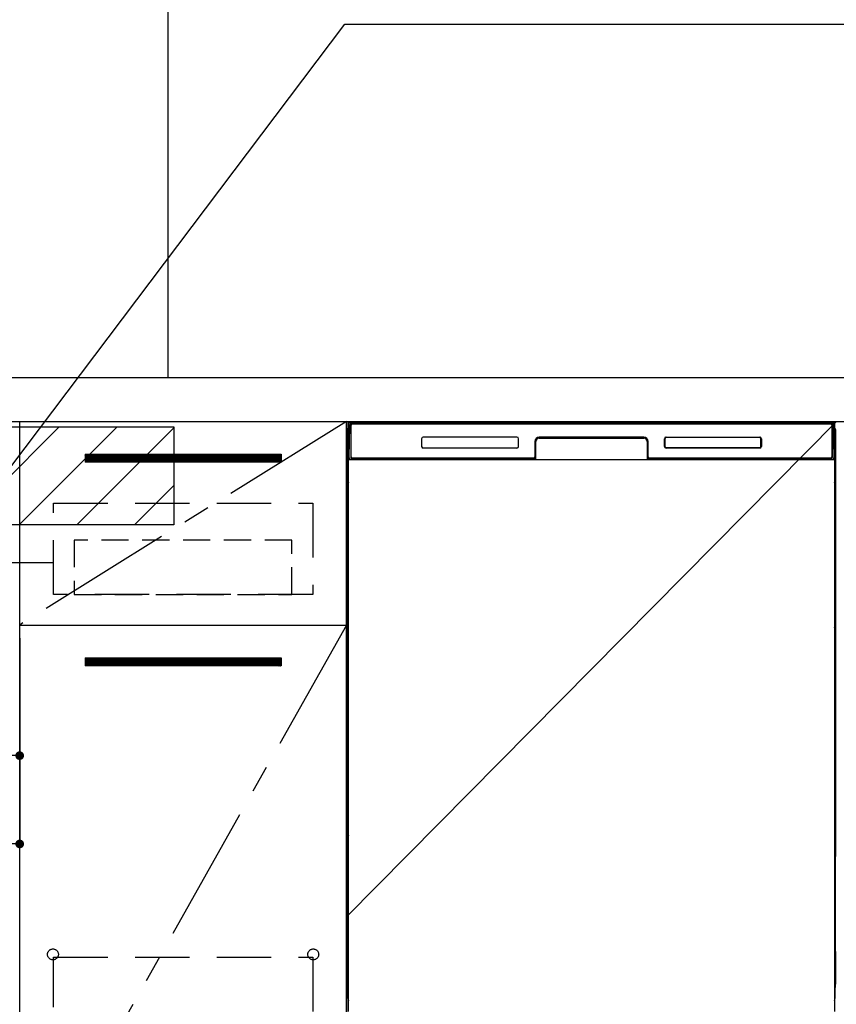
# Model space of a CAD drawing. Extents: x 0 to 26473, y -11033 to -2163.
# Drawn here: x 16216 to 16966, y -8568 to -7664 of the extents above; entities that cross this region are included whole.
import ezdxf

# ---------------------------------------------------------------- set-up
doc = ezdxf.new("R2010")
doc.units = 0
doc.header["$LTSCALE"] = 50
doc.header["$MEASUREMENT"] = 0
doc.linetypes.add('CENTER', pattern=[2, 1.25, -0.25, 0.25, -0.25])
doc.linetypes.add('HIDDEN', pattern=[0.375, 0.25, -0.125])
doc.layers.get('0').update_dxf_attribs({"linetype": 'CONTINUOUS'})
doc.layers.get('DEFPOINTS').update_dxf_attribs({"color": 146, "linetype": 'CONTINUOUS'})
for name, color, linetype in [('111-壁仕上', 3, 'CONTINUOUS'), ('120-キャビネット（外）', 7, 'CONTINUOUS'), ('121-キャビネット（中）', 253, 'HIDDEN'), ('122-扉', 6, 'CONTINUOUS'), ('123-扉向き', 231, 'CENTER'), ('126-甲板', 2, 'CONTINUOUS'), ('150-機器', 8, 'CONTINUOUS'), ('160-文字', 254, 'CONTINUOUS'), ('180-補助', 161, 'CONTINUOUS')]:
    doc.layers.add(name, color=color, linetype=linetype)
doc.styles.add('KH001', font='txt')
doc.dimstyles.new('KH1xx015', dxfattribs={"dimscale": 10, "dimtxt": 3.8, "dimasz": 0.8, "dimexe": 0.3, "dimexo": 1.2, "dimgap": 0.5, "dimtad": 3, "dimdec": 1, "dimdsep": 46, "dimlunit": 6, "dimtxsty": 'KH001', "dimblk": 'DOT', "dimcen": 1, "dimdle": 1, "dimclrd": 256, "dimclre": 256, "dimclrt": 256, "dimadec": 0, "dimazin": 0, "dimtfac": 1, "dimtdec": 1, "dimtix": 1, "dimtmove": 2, "dimatfit": 3, "dimldrblk": 'CLOSEDBLANK', "dimfxl": 1, "dimtolj": 1, "dimtzin": 0, "dimlwd": -1, "dimlwe": -1, "dimarcsym": 0})
doc.dimstyles.new('KH1xx030', dxfattribs={"dimscale": 30, "dimtxt": 2, "dimasz": 0.6, "dimexe": 0.3, "dimexo": 1.2, "dimgap": 0.5, "dimtad": 3, "dimdec": 1, "dimdsep": 46, "dimlunit": 6, "dimtxsty": 'KH001', "dimblk": 'DOT', "dimcen": 1, "dimdle": 1, "dimclrd": 256, "dimclre": 256, "dimclrt": 256, "dimadec": 0, "dimazin": 0, "dimtfac": 1, "dimtdec": 1, "dimtix": 1, "dimtmove": 2, "dimatfit": 3, "dimldrblk": 'CLOSEDBLANK', "dimfxl": 1, "dimtolj": 1, "dimtzin": 0, "dimlwd": -1, "dimlwe": -1, "dimarcsym": 0})

# ---------------------------------------------------------------- blocks, each defined once
blk = doc.blocks.new('_Dot')
at = {"color": 0, "linetype": 'ByBlock', "lineweight": -2}
blk.add_line((-0.5, 0), (-1, 0), dxfattribs=at)
at = {"color": 0, "linetype": 'ByBlock', "const_width": 0.5}
blk.add_lwpolyline([(-0.25, 0, 1), (0.25, 0, 1)], format="xyb", close=True, dxfattribs=at)
blk = doc.blocks.new('*D106')
at = {"layer": 'DEFPOINTS', "transparency": 16777216}
for p, q in [((16126.04, -8231.51), (16126.04, -8342.47)), ((16216.04, -8231.51), (16216.04, -8342.47)), ((16208.04, -8339.47), (16134.04, -8339.47))]:
    blk.add_line(p, q, dxfattribs=at)
at = {"layer": 'DEFPOINTS', "color": 0, "transparency": 16777216}
for p in [(16126.04, -8219.51), (16216.04, -8219.51), (16126.04, -8339.47)]:
    blk.add_point(p, dxfattribs=at)
at = {"layer": 'DEFPOINTS', "transparency": 16777216, "xscale": 8, "yscale": 8, "zscale": 8, "rotation": 180}
blk.add_blockref('_Dot', (16126.04, -8339.47), dxfattribs=at)
at = {"layer": 'DEFPOINTS', "transparency": 16777216, "xscale": 8, "yscale": 8, "zscale": 8}
blk.add_blockref('_Dot', (16216.04, -8339.47), dxfattribs=at)
at = {"layer": 'DEFPOINTS', "transparency": 16777216, "insert": (16171.04, -8315.47), "char_height": 38, "attachment_point": 5, "style": 'KH001'}
blk.add_mtext('\\A1;90', dxfattribs=at)
blk = doc.blocks.new('_ClosedBlank')
at = {"color": 0, "linetype": 'ByBlock', "lineweight": -2}
for p, q in [((-1, 0.167), (0, 0)), ((-1, 0.167), (-1, -0.167)), ((0, 0), (-1, -0.167))]:
    blk.add_line(p, q, dxfattribs=at)
blk = doc.blocks.new('*D107')
at = {"layer": 'DEFPOINTS', "transparency": 16777216}
for p, q in [((15616.04, -8231.51), (15616.04, -8423.58)), ((16216.04, -8231.51), (16216.04, -8423.58)), ((15624.04, -8420.58), (16208.04, -8420.58))]:
    blk.add_line(p, q, dxfattribs=at)
at = {"layer": 'DEFPOINTS', "color": 0, "transparency": 16777216}
for p in [(15616.04, -8219.51), (16216.04, -8219.51), (16216.04, -8420.58)]:
    blk.add_point(p, dxfattribs=at)
at = {"layer": 'DEFPOINTS', "transparency": 16777216, "xscale": 8, "yscale": 8, "zscale": 8, "rotation": 180}
blk.add_blockref('_Dot', (15616.04, -8420.58), dxfattribs=at)
at = {"layer": 'DEFPOINTS', "transparency": 16777216, "xscale": 8, "yscale": 8, "zscale": 8}
blk.add_blockref('_Dot', (16216.04, -8420.58), dxfattribs=at)
at = {"layer": 'DEFPOINTS', "transparency": 16777216, "insert": (15916.04, -8396.58), "char_height": 38, "attachment_point": 5, "style": 'KH001'}
blk.add_mtext('\\A1;600', dxfattribs=at)

msp = doc.modelspace()

# ---------------------------------------------------------------- hatches: boundary and pattern name
at = {"layer": '122-扉'}
h = msp.add_hatch(dxfattribs=at)
h.set_pattern_fill('ANSI31', color=256, style=0)
h.set_pattern_definition([(45, (-164974.5399, -13106.96228), (-0.08838834765, 0.08838834765), [])])
h.paths.add_polyline_path([(16276.04, -8062.51), (16456.04, -8062.51), (16456.04, -8070.01), (16276.04, -8070.01)])
edge = h.paths.add_edge_path()
edge.add_line((16276.04, -8070.01), (16606.45, -8070.01))
h = msp.add_hatch(dxfattribs=at)
h.set_pattern_fill('ANSI31', color=256, style=0)
h.set_pattern_definition([(45, (-164974.5399, -13293.96226), (-0.08838834765, 0.08838834765), [])])
h.paths.add_polyline_path([(16276.04, -8249.51), (16456.04, -8249.51), (16456.04, -8257.01), (16276.04, -8257.01)])
edge = h.paths.add_edge_path()
edge.add_line((16276.04, -8257.01), (16606.45, -8257.01))
at = {"layer": '180-補助'}
h = msp.add_hatch(dxfattribs=at)
h.set_pattern_fill('ANSI31', color=13, scale=300, style=0)
h.set_pattern_definition([(45, (-478876.917, -8209.747), (-26.5165043, 26.5165043), [])])
h.paths.add_polyline_path([(15447.04, -8037.51), (16357.53, -8037.51), (16357.53, -8127.51), (15447.04, -8127.51)])

# ---------------------------------------------------------------- linework, layer by layer
at = {"layer": '111-壁仕上', "ltscale": 2}
msp.add_line((16352.04, -6452.51), (16352.04, -7992.51), dxfattribs=at)
at = {"layer": '120-キャビネット（外）', "color": 6}
for p, q in [((16516.04, -8032.51), (16966.04, -8032.51)), ((16516.04, -8852.51), (16516.04, -8032.51))]:
    msp.add_line(p, q, dxfattribs=at)
for points in [[(16516.04, -8752.51), (16216.04, -8752.51), (16216.04, -8032.51), (16516.04, -8032.51)], [(16216.04, -8219.51), (16516.04, -8219.51), (16516.04, -8752.51), (16216.04, -8752.51)]]:
    msp.add_lwpolyline(points, close=True, dxfattribs=at)
at = {"layer": '121-キャビネット（中）', "color": 13, "ltscale": 4}
for points in [[(16247.04, -8107.51), (16485.04, -8107.51), (16485.04, -8191.51), (16247.04, -8191.51)], [(16247.04, -8524.61), (16485.04, -8524.61), (16485.04, -8720.61), (16247.04, -8720.61)]]:
    msp.add_lwpolyline(points, close=True, dxfattribs=at)
at = {"layer": '121-キャビネット（中）', "color": 13, "ltscale": 2}
msp.add_lwpolyline([(16266.04, -8191.51), (16466.04, -8191.51), (16466.04, -8141.51), (16266.04, -8141.51)], close=True, dxfattribs=at)
at = {"layer": '121-キャビネット（中）', "color": 13, "ltscale": 4}
for centre in [(16246.54, -8522.01), (16246.54, -8522.01), (16485.54, -8522.01), (16485.54, -8522.01)]:
    msp.add_circle(centre, 5, dxfattribs=at)
at = {"layer": '122-扉'}
for p, q in [((16276.04, -8062.51), (16456.04, -8062.51)), ((16276.04, -8062.51), (16276.04, -8070.01)), ((16456.04, -8062.51), (16456.04, -8070.01)), ((16456.04, -8070.01), (16276.04, -8070.01)), ((16216.04, -8219.51), (16516.04, -8219.51)), ((16216.04, -8219.51), (16516.04, -8219.51)), ((16276.04, -8249.51), (16456.04, -8249.51)), ((16276.04, -8249.51), (16276.04, -8257.01)), ((16456.04, -8249.51), (16456.04, -8257.01)), ((16456.04, -8257.01), (16276.04, -8257.01))]:
    msp.add_line(p, q, dxfattribs=at)
at = {"layer": '123-扉向き', "ltscale": 2}
for p, q in [((16516.04, -8032.51), (16216.04, -8219.51)), ((16516.04, -8219.51), (16216.04, -8752.51))]:
    msp.add_line(p, q, dxfattribs=at)
at = {"layer": '126-甲板'}
msp.add_lwpolyline([(17738.04, -7992.51), (15450.04, -7992.51), (15450.04, -8032.51), (17738.04, -8032.51)], close=True, dxfattribs=at)
at = {"layer": '150-機器', "color": 13}
for p, q in [((16518.04, -8033.51), (16964.04, -8033.51)), ((16518.04, -8574.51), (16518.04, -8033.51)), ((16964.04, -8033.51), (16964.04, -8574.51)), ((16518.04, -8067.51), (16964.04, -8067.51))]:
    msp.add_line(p, q, dxfattribs=at)
at = {"layer": '150-機器', "color": 13, "linetype": 'Continuous'}
for p, q in [((16518.58, -8065.48), (16519.07, -8037.3)), ((16519.07, -8037.3), (16519.1, -8035.9)), ((16519.1, -8035.9), (16519.1, -8035.47)), ((16519.7, -8035.31), (16519.86, -8035.31)), ((16519.89, -8035.31), (16519.86, -8035.31)), ((16519.93, -8035.32), (16519.89, -8035.31)), ((16520.01, -8035.38), (16519.99, -8035.35)), ((16520.03, -8035.41), (16520.01, -8035.38)), ((16520.01, -8037.31), (16520.01, -8065.71)), ((16520.03, -8035.83), (16520.02, -8036.03)), ((16520.02, -8036.03), (16520.02, -8036.27)), ((16520.04, -8035.44), (16520.03, -8035.41)), ((16520.04, -8035.67), (16520.03, -8035.83)), ((16520.05, -8035.47), (16520.04, -8035.44)), ((16520.05, -8035.51), (16520.04, -8035.57)), ((16520.04, -8035.57), (16520.04, -8035.67)), ((16520.06, -8035.51), (16520.05, -8035.47)), ((16520.06, -8035.51), (16520.05, -8035.51)), ((16520.08, -8035.51), (16520.06, -8035.51)), ((16520.14, -8035.51), (16520.08, -8035.51)), ((16520.14, -8035.51), (16520.14, -8065.71)), ((16520.44, -8064.91), (16520.44, -8036.11)), ((16521.14, -8034.45), (16521.14, -8034.51)), ((16960.94, -8034.45), (16521.14, -8034.45)), ((16960.94, -8034.51), (16521.14, -8034.51)), ((16521.4, -8033.51), (16961.27, -8033.51)), ((16521.74, -8034.81), (16960.34, -8034.81)), ((16960.94, -8034.51), (16960.94, -8034.45)), ((16961.64, -8036.11), (16961.64, -8064.91)), ((16961.94, -8035.51), (16961.94, -8065.71)), ((16962.01, -8035.51), (16962, -8035.51)), ((16962.02, -8035.47), (16962.01, -8035.51)), ((16962.02, -8035.51), (16962.01, -8035.51)), ((16962.03, -8035.44), (16962.02, -8035.47)), ((16962.02, -8035.53), (16962.02, -8035.51)), ((16962.03, -8035.62), (16962.02, -8035.53)), ((16962.04, -8035.41), (16962.03, -8035.44)), ((16962.04, -8035.75), (16962.03, -8035.62)), ((16962.06, -8035.38), (16962.04, -8035.41)), ((16962.04, -8035.93), (16962.04, -8035.75)), ((16962.05, -8036.15), (16962.04, -8035.93)), ((16962.06, -8036.41), (16962.05, -8036.15)), ((16962.09, -8035.35), (16962.06, -8035.38)), ((16962.06, -8036.69), (16962.06, -8036.41)), ((16962.06, -8036.99), (16962.06, -8036.69)), ((16962.06, -8037.31), (16962.06, -8036.99)), ((16962.06, -8065.71), (16962.06, -8037.31)), ((16962.11, -8035.33), (16962.09, -8035.35)), ((16962.15, -8035.32), (16962.11, -8035.33)), ((16962.18, -8035.31), (16962.15, -8035.32)), ((16962.21, -8035.31), (16962.18, -8035.31)), ((16962.21, -8035.31), (16962.38, -8035.31)), ((16962.97, -8035.47), (16962.98, -8035.9)), ((16962.98, -8035.9), (16963, -8037.3)), ((16963, -8037.3), (16963.49, -8065.48)), ((16517.03, -8040), (16517.03, -8264)), ((16672.54, -8047.01), (16586.54, -8047.01)), ((16693.01, -8047.51), (16693.01, -8048.01)), ((16693.01, -8047.51), (16789.06, -8047.51)), ((16789.04, -8047.01), (16693.04, -8047.01)), ((16789.06, -8047.51), (16789.06, -8048.01)), ((16809.54, -8047.42), (16809.51, -8047.42)), ((16809.54, -8047.01), (16895.54, -8047.01)), ((16809.54, -8047.12), (16895.53, -8047.12)), ((16809.54, -8047.42), (16809.54, -8047.12)), ((16895.53, -8047.42), (16809.54, -8047.42)), ((16895.53, -8047.12), (16895.53, -8047.42)), ((16965.03, -8040), (16965.03, -8264)), ((16517.53, -8065.3), (16517.53, -8052.27)), ((16517.9, -8051.95), (16517.62, -8052.15)), ((16518.04, -8051.92), (16517.8, -8052.08)), ((16517.8, -8052.08), (16518.04, -8052.08)), ((16517.92, -8051.94), (16517.91, -8051.95)), ((16517.95, -8051.93), (16517.92, -8051.94)), ((16517.99, -8051.92), (16517.95, -8051.93)), ((16518.04, -8051.92), (16517.99, -8051.92)), ((16585.04, -8048.51), (16585.04, -8055.51)), ((16672.54, -8057.01), (16586.53, -8057.01)), ((16674.04, -8055.51), (16674.04, -8048.51)), ((16689.04, -8051.01), (16689.04, -8064.91)), ((16689.51, -8050.98), (16689.37, -8066.6)), ((16690.01, -8050.98), (16689.51, -8050.98)), ((16689.87, -8066.52), (16690.01, -8050.98)), ((16693.01, -8048.01), (16789.06, -8048.01)), ((16792.06, -8050.98), (16792.2, -8066.52)), ((16792.56, -8050.98), (16792.06, -8050.98)), ((16792.56, -8050.98), (16792.7, -8066.6)), ((16793.04, -8064.91), (16793.04, -8051.01)), ((16808.04, -8055.51), (16808.04, -8048.51)), ((16808.14, -8055.5), (16808.14, -8048.52)), ((16808.45, -8048.52), (16808.14, -8048.52)), ((16808.45, -8055.5), (16808.14, -8055.5)), ((16808.45, -8048.52), (16808.45, -8055.5)), ((16808.45, -8055.5), (16808.45, -8055.53)), ((16809.54, -8056.59), (16895.53, -8056.59)), ((16809.54, -8056.59), (16809.54, -8056.9)), ((16895.53, -8056.9), (16809.54, -8056.9)), ((16895.54, -8057.01), (16809.54, -8057.01)), ((16895.53, -8056.59), (16895.56, -8056.59)), ((16895.53, -8056.9), (16895.53, -8056.59)), ((16896.62, -8048.52), (16896.62, -8048.48)), ((16896.62, -8055.5), (16896.62, -8048.52)), ((16896.93, -8048.52), (16896.62, -8048.52)), ((16896.93, -8055.5), (16896.62, -8055.5)), ((16896.93, -8048.52), (16896.93, -8055.5)), ((16897.04, -8048.51), (16897.04, -8055.51)), ((16964.09, -8051.92), (16964.04, -8051.92)), ((16964.26, -8052.08), (16964.04, -8051.93)), ((16964.04, -8052.08), (16964.26, -8052.08)), ((16964.45, -8052.16), (16964.04, -8052.57)), ((16964.12, -8051.93), (16964.09, -8051.92)), ((16964.15, -8051.95), (16964.12, -8051.93)), ((16964.44, -8052.14), (16964.16, -8051.95)), ((16964.53, -8052.27), (16964.53, -8065.3)), ((16517.53, -8066.08), (16517.53, -8065.3)), ((16518.04, -8065.3), (16517.53, -8065.3)), ((16517.53, -8066.58), (16517.53, -8066.08)), ((16517.53, -8066.08), (16517.55, -8066.21)), ((16518.63, -8065.48), (16518.58, -8065.48)), ((16518.66, -8065.87), (16518.63, -8065.48)), ((16520.14, -8065.71), (16520.01, -8065.71)), ((16962.06, -8065.71), (16961.94, -8065.71)), ((16963.44, -8065.48), (16963.41, -8065.87)), ((16963.49, -8065.48), (16963.44, -8065.48)), ((16964.04, -8065.3), (16964.53, -8065.3)), ((16964.51, -8066.21), (16964.53, -8066.08)), ((16964.53, -8065.3), (16964.53, -8066.08)), ((16964.53, -8066.08), (16964.53, -8066.59)), ((16517.53, -8066.58), (16517.53, -8066.61)), ((16517.53, -8066.58), (16517.55, -8066.72)), ((16517.53, -8066.61), (16517.55, -8066.75)), ((16517.53, -8066.61), (16517.55, -8067.11)), ((16517.55, -8066.21), (16517.59, -8066.34)), ((16517.55, -8066.72), (16517.59, -8066.85)), ((16517.55, -8066.75), (16517.6, -8066.87)), ((16517.55, -8067.1), (16517.55, -8067.08)), ((16517.56, -8067.47), (16517.55, -8067.1)), ((16517.55, -8067.11), (16517.57, -8067.24)), ((16517.56, -8067.9), (16517.56, -8067.47)), ((16517.57, -8068.38), (16517.56, -8067.9)), ((16517.57, -8067.24), (16517.61, -8067.37)), ((16517.57, -8068.88), (16517.57, -8068.38)), ((16517.57, -8069.4), (16517.57, -8068.88)), ((16517.57, -8069.4), (16517.57, -8086.6)), ((16518.04, -8069.4), (16517.57, -8069.4)), ((16517.59, -8066.34), (16517.66, -8066.46)), ((16517.59, -8066.85), (16517.66, -8066.97)), ((16517.6, -8066.87), (16517.68, -8066.99)), ((16517.61, -8067.37), (16517.69, -8067.49)), ((16517.66, -8066.46), (16517.76, -8066.57)), ((16517.66, -8066.97), (16517.76, -8067.08)), ((16517.68, -8066.99), (16517.78, -8067.1)), ((16517.69, -8067.49), (16517.79, -8067.6)), ((16517.76, -8066.57), (16517.89, -8066.67)), ((16517.76, -8067.08), (16517.89, -8067.17)), ((16517.78, -8067.1), (16517.91, -8067.19)), ((16517.79, -8067.6), (16517.92, -8067.69)), ((16517.89, -8066.67), (16518.03, -8066.75)), ((16517.89, -8067.17), (16518.03, -8067.25)), ((16517.91, -8067.19), (16518.04, -8067.26)), ((16517.92, -8067.69), (16518.04, -8067.75)), ((16688.73, -8067.51), (16520.45, -8067.51)), ((16520.62, -8066.44), (16520.75, -8066.57)), ((16520.94, -8066.63), (16520.94, -8066.59)), ((16520.94, -8066.59), (16688.14, -8066.59)), ((16520.94, -8066.63), (16688.27, -8066.63)), ((16687.74, -8066.21), (16521.74, -8066.21)), ((16526.61, -8067.51), (16526.61, -8067.52)), ((16526.65, -8067.51), (16526.65, -8067.52)), ((16526.65, -8067.52), (16527.31, -8067.52)), ((16527.31, -8067.52), (16527.31, -8067.51)), ((16528.55, -8067.51), (16528.55, -8067.52)), ((16528.55, -8067.52), (16530.9, -8067.52)), ((16530.9, -8067.52), (16530.9, -8067.51)), ((16531.63, -8067.52), (16531.63, -8067.51)), ((16688.14, -8066.6), (16688.14, -8066.59)), ((16689.37, -8066.6), (16688.14, -8066.6)), ((16688.27, -8066.63), (16688.51, -8066.63)), ((16688.51, -8066.63), (16688.75, -8066.63)), ((16688.75, -8066.63), (16688.97, -8066.63)), ((16688.97, -8066.63), (16689.17, -8066.62)), ((16689.17, -8066.62), (16689.34, -8066.62)), ((16689.34, -8066.62), (16689.48, -8066.61)), ((16689.37, -8066.6), (16689.46, -8066.6)), ((16689.46, -8066.6), (16689.54, -8066.6)), ((16689.48, -8066.61), (16689.54, -8066.61)), ((16689.54, -8066.6), (16689.62, -8066.6)), ((16689.62, -8066.6), (16689.62, -8066.6)), ((16689.66, -8066.61), (16689.62, -8066.6)), ((16689.69, -8066.62), (16689.66, -8066.61)), ((16689.72, -8066.63), (16689.69, -8066.62)), ((16689.75, -8066.65), (16689.72, -8066.63)), ((16689.77, -8066.68), (16689.75, -8066.65)), ((16689.79, -8066.71), (16689.77, -8066.68)), ((16689.81, -8066.74), (16689.79, -8066.71)), ((16689.8, -8066.88), (16689.81, -8066.84)), ((16689.82, -8066.77), (16689.81, -8066.74)), ((16689.81, -8066.84), (16689.82, -8066.81)), ((16689.82, -8066.81), (16689.82, -8066.77)), ((16792.26, -8066.77), (16792.25, -8066.8)), ((16792.25, -8066.8), (16792.26, -8066.84)), ((16792.27, -8066.73), (16792.26, -8066.77)), ((16792.26, -8066.84), (16792.27, -8066.87)), ((16792.28, -8066.7), (16792.27, -8066.73)), ((16792.27, -8066.87), (16792.27, -8066.88)), ((16792.3, -8066.67), (16792.28, -8066.7)), ((16792.33, -8066.65), (16792.3, -8066.67)), ((16792.35, -8066.63), (16792.33, -8066.65)), ((16792.39, -8066.61), (16792.35, -8066.63)), ((16792.42, -8066.61), (16792.39, -8066.61)), ((16792.45, -8066.6), (16792.42, -8066.61)), ((16792.45, -8066.6), (16792.53, -8066.6)), ((16792.53, -8066.6), (16792.62, -8066.6)), ((16792.53, -8066.61), (16792.65, -8066.62)), ((16792.62, -8066.6), (16792.7, -8066.6)), ((16792.65, -8066.62), (16792.8, -8066.62)), ((16793.94, -8066.6), (16792.7, -8066.6)), ((16792.8, -8066.62), (16792.99, -8066.63)), ((16792.99, -8066.63), (16793.2, -8066.63)), ((16793.2, -8066.63), (16793.43, -8066.63)), ((16793.43, -8066.63), (16793.67, -8066.63)), ((16793.67, -8066.63), (16793.8, -8066.63)), ((16793.8, -8066.63), (16961.14, -8066.63)), ((16793.94, -8066.59), (16793.94, -8066.6)), ((16961.14, -8066.59), (16793.94, -8066.59)), ((16960.34, -8066.21), (16794.34, -8066.21)), ((16961.14, -8066.63), (16961.14, -8066.59)), ((16961.46, -8066.44), (16961.32, -8066.57)), ((16964.04, -8066.74), (16964.17, -8066.67)), ((16964.04, -8067.25), (16964.17, -8067.18)), ((16964.04, -8067.74), (16964.16, -8067.68)), ((16964.04, -8069.4), (16964.49, -8069.4)), ((16964.16, -8067.68), (16964.28, -8067.58)), ((16964.17, -8066.67), (16964.3, -8066.57)), ((16964.17, -8067.18), (16964.3, -8067.08)), ((16964.28, -8067.58), (16964.38, -8067.47)), ((16964.3, -8066.57), (16964.4, -8066.46)), ((16964.3, -8067.08), (16964.4, -8066.97)), ((16964.38, -8067.47), (16964.45, -8067.35)), ((16964.4, -8066.46), (16964.47, -8066.34)), ((16964.4, -8066.97), (16964.47, -8066.85)), ((16964.45, -8067.35), (16964.5, -8067.22)), ((16964.47, -8066.34), (16964.51, -8066.21)), ((16964.47, -8066.85), (16964.51, -8066.72)), ((16964.5, -8067.86), (16964.49, -8068.34)), ((16964.49, -8068.34), (16964.49, -8068.84)), ((16964.49, -8068.84), (16964.49, -8069.36)), ((16964.49, -8069.36), (16964.49, -8069.4)), ((16964.49, -8086.6), (16964.49, -8069.4)), ((16964.5, -8067.22), (16964.51, -8067.11)), ((16964.51, -8067.44), (16964.5, -8067.86)), ((16964.51, -8066.72), (16964.53, -8066.59)), ((16964.51, -8067.11), (16964.53, -8066.61)), ((16964.51, -8067.08), (16964.51, -8067.44)), ((16517.55, -8088.9), (16517.53, -8089.4)), ((16517.55, -8089.28), (16517.53, -8089.42)), ((16517.53, -8089.93), (16517.53, -8089.42)), ((16517.55, -8089.79), (16517.53, -8089.93)), ((16517.53, -8090.7), (16517.53, -8089.93)), ((16517.53, -8219.25), (16517.53, -8090.7)), ((16518.04, -8090.7), (16517.53, -8090.7)), ((16517.55, -8088.56), (16517.56, -8088.14)), ((16517.55, -8088.93), (16517.55, -8088.56)), ((16517.56, -8088.78), (16517.55, -8088.9)), ((16517.59, -8089.15), (16517.55, -8089.28)), ((16517.59, -8089.66), (16517.55, -8089.79)), ((16517.56, -8088.14), (16517.57, -8087.67)), ((16517.61, -8088.65), (16517.56, -8088.78)), ((16517.57, -8086.64), (16517.57, -8086.6)), ((16518.04, -8086.6), (16517.57, -8086.6)), ((16517.57, -8087.16), (16517.57, -8086.64)), ((16517.57, -8087.67), (16517.57, -8087.16)), ((16517.66, -8089.03), (16517.59, -8089.15)), ((16517.66, -8089.54), (16517.59, -8089.66)), ((16517.68, -8088.53), (16517.61, -8088.65)), ((16517.76, -8088.92), (16517.66, -8089.03)), ((16517.76, -8089.43), (16517.66, -8089.54)), ((16517.78, -8088.42), (16517.68, -8088.53)), ((16517.89, -8088.82), (16517.76, -8088.92)), ((16517.89, -8089.33), (16517.76, -8089.43)), ((16517.9, -8088.33), (16517.78, -8088.42)), ((16518.03, -8088.75), (16517.89, -8088.82)), ((16518.03, -8089.26), (16517.89, -8089.33)), ((16518.04, -8088.25), (16517.9, -8088.33)), ((16964.04, -8088.26), (16963.99, -8088.24)), ((16964.04, -8088.75), (16964.03, -8088.75)), ((16964.04, -8089.26), (16964.03, -8089.26)), ((16964.04, -8086.6), (16964.49, -8086.6)), ((16964.14, -8088.31), (16964.04, -8088.26)), ((16964.17, -8088.82), (16964.04, -8088.75)), ((16964.17, -8089.33), (16964.04, -8089.26)), ((16964.04, -8090.7), (16964.53, -8090.7)), ((16964.27, -8088.41), (16964.14, -8088.31)), ((16964.3, -8088.92), (16964.17, -8088.82)), ((16964.3, -8089.43), (16964.17, -8089.33)), ((16964.37, -8088.51), (16964.27, -8088.41)), ((16964.4, -8089.03), (16964.3, -8088.92)), ((16964.4, -8089.54), (16964.3, -8089.43)), ((16964.45, -8088.63), (16964.37, -8088.51)), ((16964.47, -8089.15), (16964.4, -8089.03)), ((16964.47, -8089.66), (16964.4, -8089.54)), ((16964.5, -8088.76), (16964.45, -8088.63)), ((16964.51, -8089.28), (16964.47, -8089.15)), ((16964.51, -8089.79), (16964.47, -8089.66)), ((16964.49, -8086.6), (16964.49, -8087.12)), ((16964.49, -8087.12), (16964.49, -8087.63)), ((16964.49, -8087.63), (16964.5, -8088.1)), ((16964.5, -8088.1), (16964.5, -8088.53)), ((16964.5, -8088.53), (16964.51, -8088.9)), ((16964.51, -8088.9), (16964.5, -8088.76)), ((16964.51, -8088.9), (16964.51, -8088.93)), ((16964.53, -8089.4), (16964.51, -8088.9)), ((16964.53, -8089.42), (16964.51, -8089.28)), ((16964.53, -8089.93), (16964.51, -8089.79)), ((16964.53, -8089.42), (16964.53, -8089.93)), ((16964.53, -8089.93), (16964.53, -8090.7)), ((16964.53, -8090.7), (16964.53, -8219.25)), ((16517.53, -8220.03), (16517.53, -8219.25)), ((16518.04, -8219.25), (16517.53, -8219.25)), ((16964.04, -8219.25), (16964.53, -8219.25)), ((16964.53, -8219.25), (16964.53, -8220.03)), ((16517.53, -8220.54), (16517.53, -8220.03)), ((16517.53, -8220.03), (16517.55, -8220.16)), ((16517.53, -8220.54), (16517.53, -8220.67)), ((16517.54, -8220.76), (16517.53, -8220.67)), ((16517.55, -8221.06), (16517.54, -8220.76)), ((16517.55, -8220.16), (16517.59, -8220.29)), ((16517.56, -8221.43), (16517.55, -8221.06)), ((16517.56, -8221.85), (16517.56, -8221.43)), ((16517.57, -8222.33), (16517.56, -8221.85)), ((16517.57, -8222.83), (16517.57, -8222.33)), ((16517.57, -8223.35), (16517.57, -8222.83)), ((16517.57, -8223.35), (16517.57, -8236.55)), ((16518.04, -8223.35), (16517.57, -8223.35)), ((16517.59, -8220.29), (16517.66, -8220.42)), ((16517.66, -8220.42), (16517.76, -8220.53)), ((16517.76, -8220.53), (16517.89, -8220.62)), ((16517.89, -8220.62), (16518.03, -8220.7)), ((16964.04, -8220.69), (16964.17, -8220.62)), ((16964.04, -8221.2), (16964.17, -8221.13)), ((16964.04, -8221.69), (16964.16, -8221.63)), ((16964.49, -8223.35), (16964.04, -8223.35)), ((16964.16, -8221.63), (16964.28, -8221.54)), ((16964.17, -8220.62), (16964.3, -8220.53)), ((16964.17, -8221.13), (16964.3, -8221.04)), ((16964.28, -8221.54), (16964.38, -8221.43)), ((16964.3, -8220.53), (16964.4, -8220.42)), ((16964.3, -8221.04), (16964.4, -8220.93)), ((16964.38, -8221.43), (16964.45, -8221.3)), ((16964.4, -8220.42), (16964.47, -8220.29)), ((16964.4, -8220.93), (16964.47, -8220.8)), ((16964.45, -8221.3), (16964.5, -8221.17)), ((16964.47, -8220.29), (16964.51, -8220.16)), ((16964.47, -8220.8), (16964.51, -8220.67)), ((16964.5, -8221.82), (16964.49, -8222.29)), ((16964.49, -8222.29), (16964.49, -8222.79)), ((16964.49, -8222.79), (16964.49, -8223.31)), ((16964.49, -8223.31), (16964.49, -8223.35)), ((16964.49, -8236.55), (16964.49, -8223.35)), ((16964.5, -8221.17), (16964.51, -8221.06)), ((16964.51, -8221.39), (16964.5, -8221.82)), ((16964.51, -8220.16), (16964.53, -8220.03)), ((16964.51, -8220.67), (16964.53, -8220.54)), ((16964.51, -8221.06), (16964.53, -8220.56)), ((16964.51, -8221.03), (16964.51, -8221.39)), ((16964.53, -8220.03), (16964.53, -8220.54)), ((16517.56, -8238.09), (16517.57, -8237.62)), ((16517.57, -8236.6), (16517.57, -8236.55)), ((16518.04, -8236.55), (16517.57, -8236.55)), ((16517.57, -8237.12), (16517.57, -8236.6)), ((16517.57, -8237.62), (16517.57, -8237.12)), ((16964.49, -8236.55), (16964.04, -8236.55)), ((16964.49, -8236.55), (16964.49, -8237.07)), ((16964.49, -8237.07), (16964.49, -8237.58)), ((16964.49, -8237.58), (16964.5, -8238.05)), ((16517.55, -8238.85), (16517.53, -8239.35)), ((16517.55, -8239.23), (16517.53, -8239.37)), ((16517.53, -8239.88), (16517.53, -8239.37)), ((16517.55, -8239.74), (16517.53, -8239.88)), ((16517.53, -8240.65), (16517.53, -8239.88)), ((16517.53, -8393.55), (16517.53, -8240.65)), ((16518.04, -8240.65), (16517.53, -8240.65)), ((16517.55, -8238.51), (16517.56, -8238.09)), ((16517.55, -8238.88), (16517.55, -8238.51)), ((16517.56, -8238.73), (16517.55, -8238.85)), ((16517.59, -8239.1), (16517.55, -8239.23)), ((16517.59, -8239.61), (16517.55, -8239.74)), ((16517.61, -8238.6), (16517.56, -8238.73)), ((16517.66, -8238.98), (16517.59, -8239.1)), ((16517.66, -8239.49), (16517.59, -8239.61)), ((16517.68, -8238.48), (16517.61, -8238.6)), ((16517.76, -8238.87), (16517.66, -8238.98)), ((16517.76, -8239.38), (16517.66, -8239.49)), ((16517.78, -8238.37), (16517.68, -8238.48)), ((16517.89, -8238.78), (16517.76, -8238.87)), ((16517.89, -8239.28), (16517.76, -8239.38)), ((16517.9, -8238.28), (16517.78, -8238.37)), ((16518.03, -8238.7), (16517.89, -8238.78)), ((16518.03, -8239.21), (16517.89, -8239.28)), ((16518.04, -8238.2), (16517.9, -8238.28)), ((16964.14, -8238.27), (16964.04, -8238.22)), ((16964.17, -8238.78), (16964.04, -8238.71)), ((16964.17, -8239.28), (16964.04, -8239.21)), ((16964.53, -8240.65), (16964.04, -8240.65)), ((16964.27, -8238.36), (16964.14, -8238.27)), ((16964.3, -8238.87), (16964.17, -8238.78)), ((16964.3, -8239.38), (16964.17, -8239.28)), ((16964.37, -8238.47), (16964.27, -8238.36)), ((16964.4, -8238.98), (16964.3, -8238.87)), ((16964.4, -8239.49), (16964.3, -8239.38)), ((16964.45, -8238.59), (16964.37, -8238.47)), ((16964.47, -8239.1), (16964.4, -8238.98)), ((16964.47, -8239.61), (16964.4, -8239.49)), ((16964.5, -8238.71), (16964.45, -8238.59)), ((16964.51, -8239.23), (16964.47, -8239.1)), ((16964.51, -8239.74), (16964.47, -8239.61)), ((16964.5, -8238.05), (16964.5, -8238.48)), ((16964.5, -8238.48), (16964.51, -8238.85)), ((16964.51, -8238.85), (16964.5, -8238.71)), ((16964.51, -8238.85), (16964.51, -8238.88)), ((16964.53, -8239.35), (16964.51, -8238.85)), ((16964.53, -8239.37), (16964.51, -8239.23)), ((16964.53, -8239.88), (16964.51, -8239.74)), ((16964.53, -8239.37), (16964.53, -8239.88)), ((16964.53, -8239.88), (16964.53, -8240.65)), ((16964.53, -8240.65), (16964.53, -8393.55)), ((16517.03, -8264), (16517.03, -8432)), ((16965.03, -8264), (16965.03, -8432)), ((16517.53, -8394.33), (16517.53, -8393.55)), ((16518.04, -8393.55), (16517.53, -8393.55)), ((16517.53, -8394.84), (16517.53, -8394.33)), ((16517.53, -8394.33), (16517.55, -8394.46)), ((16517.53, -8394.84), (16517.53, -8394.97)), ((16517.54, -8395.06), (16517.53, -8394.97)), ((16517.55, -8395.36), (16517.54, -8395.06)), ((16517.55, -8394.46), (16517.59, -8394.59)), ((16517.56, -8395.73), (16517.55, -8395.36)), ((16517.56, -8396.15), (16517.56, -8395.73)), ((16517.57, -8396.63), (16517.56, -8396.15)), ((16517.57, -8397.13), (16517.57, -8396.63)), ((16517.57, -8397.65), (16517.57, -8397.13)), ((16517.57, -8397.65), (16517.57, -8410.85)), ((16518.04, -8397.65), (16517.57, -8397.65)), ((16517.59, -8394.59), (16517.66, -8394.72)), ((16517.66, -8394.72), (16517.76, -8394.83)), ((16517.76, -8394.83), (16517.89, -8394.92)), ((16517.89, -8394.92), (16518.03, -8395)), ((16964.53, -8393.55), (16964.04, -8393.55)), ((16964.04, -8394.99), (16964.17, -8394.92)), ((16964.04, -8395.5), (16964.17, -8395.43)), ((16964.04, -8395.99), (16964.16, -8395.93)), ((16964.16, -8395.93), (16964.28, -8395.84)), ((16964.17, -8394.92), (16964.3, -8394.83)), ((16964.17, -8395.43), (16964.3, -8395.34)), ((16964.28, -8395.84), (16964.38, -8395.73)), ((16964.3, -8394.83), (16964.4, -8394.72)), ((16964.3, -8395.34), (16964.4, -8395.23)), ((16964.38, -8395.73), (16964.45, -8395.6)), ((16964.4, -8394.72), (16964.47, -8394.59)), ((16964.4, -8395.23), (16964.47, -8395.1)), ((16964.45, -8395.6), (16964.5, -8395.47)), ((16964.47, -8394.59), (16964.51, -8394.46)), ((16964.47, -8395.1), (16964.51, -8394.97)), ((16964.5, -8396.12), (16964.49, -8396.59)), ((16964.49, -8396.59), (16964.49, -8397.09)), ((16964.49, -8410.85), (16964.49, -8397.65)), ((16964.5, -8395.47), (16964.51, -8395.36)), ((16964.51, -8395.69), (16964.5, -8396.12)), ((16964.51, -8394.46), (16964.53, -8394.33)), ((16964.51, -8394.97), (16964.53, -8394.84)), ((16964.51, -8395.36), (16964.53, -8394.86)), ((16964.51, -8395.33), (16964.51, -8395.69)), ((16964.53, -8393.55), (16964.53, -8394.33)), ((16964.53, -8394.33), (16964.53, -8394.84)), ((16517.55, -8413.15), (16517.53, -8413.65)), ((16517.55, -8413.53), (16517.53, -8413.67)), ((16517.53, -8414.18), (16517.53, -8413.67)), ((16517.55, -8414.04), (16517.53, -8414.18)), ((16517.53, -8414.95), (16517.53, -8414.18)), ((16517.53, -8562.5), (16517.53, -8414.95)), ((16518.04, -8414.95), (16517.53, -8414.95)), ((16517.55, -8412.81), (16517.56, -8412.39)), ((16517.55, -8413.18), (16517.55, -8412.81)), ((16517.56, -8413.03), (16517.55, -8413.15)), ((16517.59, -8413.4), (16517.55, -8413.53)), ((16517.59, -8413.91), (16517.55, -8414.04)), ((16517.56, -8412.39), (16517.57, -8411.92)), ((16517.61, -8412.9), (16517.56, -8413.03)), ((16517.57, -8410.9), (16517.57, -8410.85)), ((16518.04, -8410.85), (16517.57, -8410.85)), ((16517.57, -8411.42), (16517.57, -8410.9)), ((16517.57, -8411.92), (16517.57, -8411.42)), ((16517.66, -8413.28), (16517.59, -8413.4)), ((16517.66, -8413.79), (16517.59, -8413.91)), ((16517.68, -8412.78), (16517.61, -8412.9)), ((16517.76, -8413.17), (16517.66, -8413.28)), ((16517.76, -8413.68), (16517.66, -8413.79)), ((16517.78, -8412.67), (16517.68, -8412.78)), ((16517.89, -8413.08), (16517.76, -8413.17)), ((16517.89, -8413.58), (16517.76, -8413.68)), ((16517.9, -8412.58), (16517.78, -8412.67)), ((16518.03, -8413), (16517.89, -8413.08)), ((16518.03, -8413.51), (16517.89, -8413.58)), ((16518.04, -8412.5), (16517.9, -8412.58)), ((16964.49, -8410.85), (16964.04, -8410.85)), ((16964.14, -8412.57), (16964.04, -8412.52)), ((16964.17, -8413.08), (16964.04, -8413.01)), ((16964.17, -8413.58), (16964.04, -8413.51)), ((16964.53, -8414.95), (16964.04, -8414.95)), ((16964.27, -8412.66), (16964.14, -8412.57)), ((16964.3, -8413.17), (16964.17, -8413.08)), ((16964.3, -8413.68), (16964.17, -8413.58)), ((16964.37, -8412.77), (16964.27, -8412.66)), ((16964.4, -8413.28), (16964.3, -8413.17)), ((16964.4, -8413.79), (16964.3, -8413.68)), ((16964.45, -8412.89), (16964.37, -8412.77)), ((16964.47, -8413.4), (16964.4, -8413.28)), ((16964.47, -8413.91), (16964.4, -8413.79)), ((16964.5, -8413.01), (16964.45, -8412.89)), ((16964.51, -8413.53), (16964.47, -8413.4)), ((16964.51, -8414.04), (16964.47, -8413.91)), ((16964.49, -8410.85), (16964.49, -8411.37)), ((16964.49, -8411.37), (16964.49, -8411.88)), ((16964.49, -8411.88), (16964.5, -8412.35)), ((16964.5, -8412.35), (16964.5, -8412.78)), ((16964.5, -8412.78), (16964.51, -8413.15)), ((16964.51, -8413.15), (16964.5, -8413.01)), ((16964.51, -8413.15), (16964.51, -8413.18)), ((16964.53, -8413.65), (16964.51, -8413.15)), ((16964.53, -8413.67), (16964.51, -8413.53)), ((16964.53, -8413.67), (16964.53, -8414.18)), ((16964.53, -8414.18), (16964.53, -8414.95)), ((16964.53, -8414.95), (16964.53, -8562.48)), ((16517.03, -8519.5), (16517.03, -8432)), ((16965.03, -8519.5), (16965.03, -8432)), ((16517.03, -8519.5), (16517.03, -8549.5)), ((16965.03, -8519.5), (16965.03, -8549.5)), ((16518.04, -8562.5), (16517.53, -8562.5)), ((16964.03, -8562.48), (16964.53, -8562.48))]:
    msp.add_line(p, q, dxfattribs=at)
for centre, radius, start, end in [((16519.03, -8040), 2, 119.64145, 180), ((16521.1, -8035.51), 2, 89.99993, 178.99996), ((16519.7, -8035.91), 0.6, 89.99994, 178.99998), ((16519.84, -8035.54), 0.236, 8.03478, 71.29283), ((16521.14, -8035.51), 1.06, 90.00011, 180.00011), ((16521.14, -8035.51), 1, 90, 180), ((16521.74, -8036.11), 1.3, 90, 180), ((16521.74, -8036.11), 1.3, 90.00002, 166.65766), ((16960.34, -8036.11), 1.3, 0, 90), ((16960.94, -8035.51), 1.06, 0.00014, 90.00013), ((16960.94, -8035.51), 1, 0, 90), ((16960.97, -8035.51), 2, 0.9999, 89.99992), ((16962.23, -8035.54), 0.236, 108.70706, 171.96533), ((16962.38, -8035.91), 0.6, 1.00002, 90.00007), ((16963.03, -8040), 2, 0, 59.64015), ((16586.54, -8048.51), 1.5, 90, 180), ((16672.54, -8048.51), 1.5, 0, 90), ((16693.04, -8051.01), 4, 90, 180), ((16693.01, -8051.01), 3.5, 90, 179.50001), ((16789.04, -8051.01), 4, 0, 90), ((16789.06, -8051.01), 3.5, 0.49999, 90), ((16809.54, -8048.51), 1.5, 90, 180), ((16809.54, -8048.52), 1.4, 90.00225, 179.99779), ((16809.5, -8048.52), 1.07, 148.70431, 150.54371), ((16809.53, -8048.54), 1.1, 146.89436, 148.69907), ((16809.55, -8048.55), 1.13, 145.04175, 146.81316), ((16809.59, -8048.58), 1.16, 143.30112, 145.03253), ((16809.62, -8048.6), 1.21, 141.52522, 143.21518), ((16809.65, -8048.63), 1.25, 139.8599, 141.51107), ((16809.68, -8048.66), 1.29, 138.16568, 139.77752), ((16809.73, -8048.7), 1.36, 136.58565, 138.14456), ((16809.75, -8048.72), 1.38, 134.96042, 136.51651), ((16809.72, -8048.69), 1.34, 133.40998, 135.01604), ((16809.68, -8048.65), 1.29, 131.76734, 133.41365), ((16809.65, -8048.61), 1.24, 130.14634, 131.83231), ((16809.62, -8048.58), 1.19, 128.41686, 130.14358), ((16809.6, -8048.55), 1.15, 126.71532, 128.48215), ((16809.58, -8048.52), 1.12, 124.90767, 126.70911), ((16809.56, -8048.49), 1.09, 123.13333, 124.96849), ((16809.55, -8048.47), 1.06, 121.25244, 123.11769), ((16809.53, -8048.45), 1.04, 119.4176, 121.31068), ((16809.52, -8048.43), 1.02, 117.4766, 119.39258), ((16809.52, -8048.42), 1, 115.59182, 117.52767), ((16809.51, -8048.41), 0.987, 113.60894, 115.55979), ((16809.51, -8048.4), 0.978, 111.68946, 113.65139), ((16809.51, -8048.39), 0.972, 109.67909, 111.64716), ((16809.51, -8048.39), 0.97, 107.74205, 109.71173), ((16809.5, -8048.39), 0.971, 105.72399, 107.69064), ((16809.51, -8048.4), 0.975, 103.78965, 105.74838), ((16809.51, -8048.4), 0.983, 101.78205, 103.72872), ((16809.51, -8048.42), 0.995, 99.86794, 101.79759), ((16809.51, -8048.43), 1.01, 97.89003, 99.79928), ((16809.51, -8048.45), 1.03, 96.01056, 97.89462), ((16809.52, -8048.47), 1.05, 94.07907, 95.93545), ((16809.52, -8048.5), 1.08, 92.25352, 94.0778), ((16809.52, -8048.53), 1.11, 90.38255, 92.17322), ((16895.53, -8048.52), 1.4, 0.00207, 89.99765), ((16895.5, -8049.63), 2.21, 87.38399, 89.42084), ((16895.54, -8048.51), 1.5, 0, 90), ((16895.59, -8048.22), 0.799, 84.83841, 89.10991), ((16895.59, -8048.29), 0.863, 82.52905, 85.06406), ((16895.24, -8050.11), 2.72, 79.61601, 80.23601), ((16895.55, -8048.44), 1.03, 77.91543, 79.72791), ((16895.6, -8048.25), 0.824, 76.44283, 78.8429), ((16895.57, -8048.38), 0.955, 74.34741, 76.36496), ((16895.55, -8048.45), 1.04, 72.24956, 74.07637), ((16895.56, -8048.4), 0.977, 70.26279, 72.21375), ((16895.57, -8048.38), 0.96, 68.38493, 70.3819), ((16895.56, -8048.41), 0.988, 66.37285, 68.31531), ((16895.55, -8048.43), 1.01, 64.44325, 66.3497), ((16895.54, -8048.44), 1.02, 62.48257, 64.37822), ((16895.54, -8048.45), 1.04, 60.62516, 62.49788), ((16895.52, -8048.48), 1.07, 58.70093, 60.54032), ((16895.51, -8048.5), 1.1, 56.89613, 58.70084), ((16895.49, -8048.53), 1.13, 55.04311, 56.81453), ((16895.47, -8048.56), 1.16, 53.30398, 55.03539), ((16895.44, -8048.59), 1.21, 51.52326, 53.21321), ((16895.41, -8048.62), 1.25, 49.85889, 51.51006), ((16895.38, -8048.66), 1.29, 48.16154, 49.7734), ((16895.34, -8048.7), 1.36, 46.59299, 48.15194), ((16895.32, -8048.72), 1.38, 44.96361, 46.51973), ((16895.36, -8048.69), 1.34, 43.40009, 45.00618), ((16895.39, -8048.65), 1.29, 41.7719, 43.41822), ((16895.43, -8048.62), 1.24, 40.1465, 41.83247), ((16895.46, -8048.59), 1.19, 38.41417, 40.14089), ((16895.49, -8048.57), 1.15, 36.71659, 38.48343), ((16895.52, -8048.55), 1.12, 34.91427, 36.71571), ((16895.55, -8048.53), 1.09, 33.12652, 34.96167), ((16895.57, -8048.52), 1.06, 31.24963, 33.11488), ((16895.59, -8048.51), 1.04, 29.42482, 31.3179), ((16517.75, -8052.34), 0.236, 128.17803, 160.58499), ((16517.81, -8052.41), 0.329, 91.60479, 128.97361), ((16336.71, -8235.24), 257.38, 45.20811, 45.34411), ((16586.54, -8055.51), 1.5, 180, 270), ((16672.54, -8055.51), 1.5, 270, 360), ((16693.01, -8051.01), 3, 90, 179.50001), ((16789.06, -8051.01), 3, 0.49999, 90), ((16809.54, -8055.51), 1.5, 180, 270), ((16809.54, -8055.5), 1.4, 180.00221, 269.99775), ((16809.31, -8048.45), 0.863, 172.52921, 175.06422), ((16809.25, -8048.45), 0.799, 174.83881, 179.11033), ((16810.66, -8048.54), 2.21, 177.38396, 179.42082), ((16809.56, -8055.53), 1.11, 180.38255, 182.17322), ((16809.53, -8055.53), 1.08, 182.25352, 184.0778), ((16809.5, -8055.53), 1.05, 184.07893, 185.9353), ((16809.48, -8055.53), 1.03, 186.01245, 187.8965), ((16809.47, -8048.49), 1.03, 167.91816, 169.73065), ((16811.14, -8048.8), 2.72, 169.6126, 170.2326), ((16809.46, -8055.53), 1.01, 187.88809, 189.79733), ((16809.44, -8055.53), 0.995, 189.86794, 191.79759), ((16809.28, -8048.44), 0.824, 166.44247, 168.84255), ((16809.43, -8055.54), 0.983, 191.78243, 193.7291), ((16809.41, -8048.47), 0.955, 164.34784, 166.36539), ((16809.42, -8055.54), 0.975, 193.78966, 195.74838), ((16809.48, -8048.5), 1.04, 162.24956, 164.07637), ((16809.42, -8055.54), 0.971, 195.72515, 197.69179), ((16809.43, -8048.48), 0.977, 160.26279, 162.21376), ((16809.42, -8055.54), 0.97, 197.74205, 199.71173), ((16809.41, -8048.47), 0.96, 158.38312, 160.38009), ((16809.42, -8055.54), 0.972, 199.67909, 201.64715), ((16809.44, -8048.48), 0.988, 156.37022, 158.31267), ((16809.43, -8055.53), 0.978, 201.68946, 203.65139), ((16809.46, -8048.49), 1.01, 154.44751, 156.35396), ((16809.44, -8055.53), 0.987, 203.60894, 205.55979), ((16809.47, -8048.5), 1.02, 152.48332, 154.37899), ((16809.45, -8055.52), 1, 205.59182, 207.52766), ((16809.48, -8048.51), 1.04, 150.62195, 152.49467), ((16809.46, -8055.52), 1.02, 207.4766, 209.39258), ((16809.48, -8055.51), 1.04, 209.41761, 211.31067), ((16809.5, -8055.5), 1.06, 211.25244, 213.11769), ((16809.52, -8055.48), 1.09, 213.13333, 214.96849), ((16809.55, -8055.46), 1.12, 214.90767, 216.70911), ((16809.58, -8055.44), 1.15, 216.71532, 218.48215), ((16809.61, -8055.42), 1.19, 218.41787, 220.14459), ((16809.64, -8055.39), 1.24, 220.14531, 221.83128), ((16809.68, -8055.36), 1.29, 221.76734, 223.41365), ((16809.72, -8055.33), 1.34, 223.40888, 225.01494), ((16809.75, -8055.3), 1.38, 224.96149, 226.51757), ((16809.73, -8055.31), 1.36, 226.58565, 228.14456), ((16809.69, -8055.36), 1.29, 228.16568, 229.77753), ((16809.66, -8055.39), 1.25, 229.85989, 231.51107), ((16809.63, -8055.42), 1.21, 231.52424, 233.2142), ((16809.6, -8055.46), 1.16, 233.30207, 235.03349), ((16809.58, -8055.49), 1.13, 235.04311, 236.81453), ((16809.56, -8055.51), 1.1, 236.89347, 238.69819), ((16809.55, -8055.54), 1.07, 238.70516, 240.54456), ((16809.54, -8055.56), 1.04, 240.62114, 242.49386), ((16809.53, -8055.58), 1.02, 242.48332, 244.37899), ((16809.52, -8055.59), 1.01, 244.4475, 246.35396), ((16809.51, -8055.61), 0.988, 246.37022, 248.31267), ((16809.5, -8055.63), 0.96, 248.38312, 250.38009), ((16809.51, -8055.62), 0.977, 250.26279, 252.21376), ((16809.53, -8055.56), 1.04, 252.24956, 254.07637), ((16809.5, -8055.64), 0.955, 254.34784, 256.36539), ((16809.47, -8055.76), 0.824, 256.44247, 258.84255), ((16809.52, -8055.57), 1.03, 257.91816, 259.73065), ((16809.83, -8053.91), 2.72, 259.6126, 260.2326), ((16809.48, -8055.73), 0.863, 262.52921, 265.06422), ((16809.48, -8055.79), 0.799, 264.83881, 269.11032), ((16809.57, -8054.39), 2.21, 267.38397, 269.42082), ((16895.53, -8055.5), 1.4, 270.00235, 359.99793), ((16895.54, -8055.51), 1.5, 270, 360), ((16895.55, -8055.49), 1.11, 270.38285, 272.17351), ((16895.55, -8055.52), 1.08, 272.25288, 274.07715), ((16895.56, -8055.54), 1.05, 274.07937, 275.93575), ((16895.56, -8055.56), 1.03, 276.01036, 277.89441), ((16895.56, -8055.58), 1.01, 277.89186, 279.80111), ((16895.56, -8055.6), 0.995, 279.86569, 281.79534), ((16895.56, -8055.61), 0.983, 281.78319, 283.72986), ((16895.56, -8055.62), 0.975, 283.78878, 285.7475), ((16895.57, -8055.62), 0.971, 285.72251, 287.68915), ((16895.57, -8055.62), 0.969, 287.74371, 289.71339), ((16895.57, -8055.62), 0.972, 289.68091, 291.64897), ((16895.56, -8055.62), 0.978, 291.68814, 293.65007), ((16895.56, -8055.61), 0.987, 293.60681, 295.55766), ((16895.55, -8055.6), 1, 295.59409, 297.52994), ((16895.55, -8055.58), 1.02, 297.47901, 299.39499), ((16895.54, -8055.56), 1.04, 299.41591, 301.30898), ((16895.53, -8055.54), 1.06, 301.24979, 303.11504), ((16895.51, -8055.52), 1.09, 303.13517, 304.97033), ((16895.49, -8055.49), 1.12, 304.91053, 306.71197), ((16895.47, -8055.47), 1.15, 306.7163, 308.48314), ((16895.45, -8055.43), 1.19, 308.41182, 310.13854), ((16895.42, -8055.4), 1.24, 310.14944, 311.8354), ((16895.39, -8055.36), 1.29, 311.76943, 313.41575), ((16895.35, -8055.33), 1.34, 313.4057, 315.01178), ((16895.33, -8055.3), 1.38, 314.96589, 316.522), ((16895.34, -8055.31), 1.36, 316.58449, 318.14343), ((16895.39, -8055.35), 1.29, 318.16329, 319.77516), ((16895.42, -8055.38), 1.25, 319.86359, 321.51477), ((16895.45, -8055.41), 1.21, 321.51374, 323.2037), ((16895.49, -8055.44), 1.16, 323.30772, 325.03914), ((16895.52, -8055.46), 1.13, 325.0363, 326.80771), ((16895.54, -8055.48), 1.1, 326.89858, 328.70329), ((16895.57, -8055.49), 1.07, 328.71154, 330.55093), ((16895.61, -8048.5), 1.02, 27.47512, 29.3911), ((16895.59, -8055.51), 1.04, 330.61009, 332.4828), ((16895.62, -8048.49), 1, 25.58726, 27.52311), ((16895.61, -8055.52), 1.02, 332.48788, 334.38354), ((16895.64, -8048.48), 0.987, 23.60894, 25.55979), ((16895.62, -8055.52), 1.01, 334.44751, 336.35396), ((16895.64, -8048.48), 0.978, 21.6863, 23.64823), ((16895.63, -8055.53), 0.988, 336.37338, 338.31583), ((16895.65, -8048.48), 0.972, 19.6807, 21.64876), ((16895.66, -8055.54), 0.96, 338.38152, 340.37849), ((16895.65, -8048.48), 0.97, 17.74205, 19.71173), ((16895.64, -8055.53), 0.977, 340.26279, 342.21375), ((16895.65, -8048.48), 0.971, 15.72844, 17.69508), ((16895.65, -8048.48), 0.975, 13.79132, 15.75004), ((16895.67, -8055.54), 0.955, 344.33135, 346.34891), ((16895.59, -8055.52), 1.04, 342.25785, 344.08466), ((16895.64, -8048.48), 0.983, 11.78912, 13.73579), ((16895.79, -8055.58), 0.824, 346.44734, 348.84741), ((16895.63, -8048.48), 0.995, 9.85451, 11.78416), ((16895.6, -8055.52), 1.03, 347.91817, 349.73065), ((16895.61, -8048.48), 1.01, 7.89818, 9.80743), ((16895.59, -8048.49), 1.03, 6.00068, 7.88474), ((16895.76, -8055.56), 0.863, 352.52175, 355.05676), ((16893.93, -8055.21), 2.72, 349.62219, 350.24219), ((16895.57, -8048.49), 1.05, 4.09066, 5.94704), ((16895.54, -8048.49), 1.08, 2.24518, 4.06946), ((16895.51, -8048.49), 1.11, 0.37924, 2.16991), ((16894.41, -8055.48), 2.21, 357.38251, 359.41936), ((16895.82, -8055.56), 0.799, 354.84074, 359.11224), ((16964.25, -8052.41), 0.329, 50.4582, 88.25364), ((16964.31, -8052.34), 0.235, 19.46769, 51.44326), ((16520.45, -8065.71), 1.8, 185.00044, 269.99954), ((16520.94, -8065.71), 0.926, 180.00003, 270.00003), ((16520.94, -8065.71), 0.8, 179.99999, 246.4398), ((16521.74, -8064.91), 1.3, 180, 270), ((16687.74, -8064.91), 1.3, 270, 360), ((16794.34, -8064.91), 1.3, 180, 270), ((16960.34, -8064.91), 1.3, 270, 360), ((16961.14, -8065.71), 0.926, 270, 360), ((16961.14, -8065.71), 0.8, 293.56022, 0.00003), ((16961.62, -8065.71), 1.8, 270.00046, 354.99956), ((16518.53, -8066.58), 1, 179.88257, 181.62512), ((16520.94, -8065.71), 0.879, 257.89564, 269.99984), ((16526.96, -8060.69), 6.84, 267.11197, 267.42413), ((16527.93, -8020), 47.52, 269.25635, 270.74365), ((16531.29, -8060.69), 6.84, 266.78126, 272.88852), ((16688.87, -8066.51), 1, 269.99999, 338.2887), ((16689.62, -8066.8), 0.196, 338.29763, 91.9402), ((16688.87, -8066.51), 1, 338.7455, 359.47614), ((16793.2, -8066.51), 1, 180.524, 201.25466), ((16792.45, -8066.8), 0.196, 88.05919, 201.70284), ((16793.2, -8066.51), 1, 201.71131, 270), ((16961.14, -8065.71), 0.879, 269.99984, 282.10403), ((16537.03, -8549.5), 20, 180.00046, 192.83839), ((16945.03, -8549.5), 20, 347.16154, 0.00076), ((16522.53, -8562.5), 5, 180, 206.12594), ((16959.53, -8562.48), 5, 334.15807, 360)]:
    msp.add_arc(centre, radius, start, end, dxfattribs=at)
at = {"layer": '180-補助', "color": 13}
msp.add_lwpolyline([(15447.04, -8037.51), (16357.53, -8037.51), (16357.53, -8127.51), (15447.04, -8127.51)], close=True, dxfattribs=at)
at = {"layer": 'DEFPOINTS'}
msp.add_line((16966.04, -8032.51), (16516.04, -8487.51), dxfattribs=at)
at = {"layer": 'DEFPOINTS', "linetype": 'CENTER'}
msp.add_line((16247.22, -8162.51), (16004.86, -8162.51), dxfattribs=at)

# ---------------------------------------------------------------- dimensions: what is measured, and where the dimension line sits
at = {"layer": 'DEFPOINTS'}
for base, p1, p2, picture, middle in [((16216.04, -8420.58), (15616.04, -8219.51), (16216.04, -8219.51), '*D107', (15916.04, -8396.58)), ((16126.04, -8339.47), (16216.04, -8219.51), (16126.04, -8219.51), '*D106', (16171.04, -8315.47))]:
    dim = msp.add_linear_dim(base=base, p1=p1, p2=p2, dimstyle='KH1xx015', dxfattribs=at)
    dim.commit()
    dim.dimension.update_dxf_attribs({"geometry": picture, "text_midpoint": middle})

# ---------------------------------------------------------------- leaders
at = {"layer": '160-文字', "annotation_type": 0, "has_hookline": 1, "hookline_direction": 0, "text_width": 968.53}
msp.add_leader([(16126.04, -8182.51), (16514.6, -7667.69), (16532.6, -7667.69)], dimstyle='KH1xx030', override={"dimgap": 0.5, "dimtad": 1}, dxfattribs=at)

doc.saveas('drawing.dxf')
